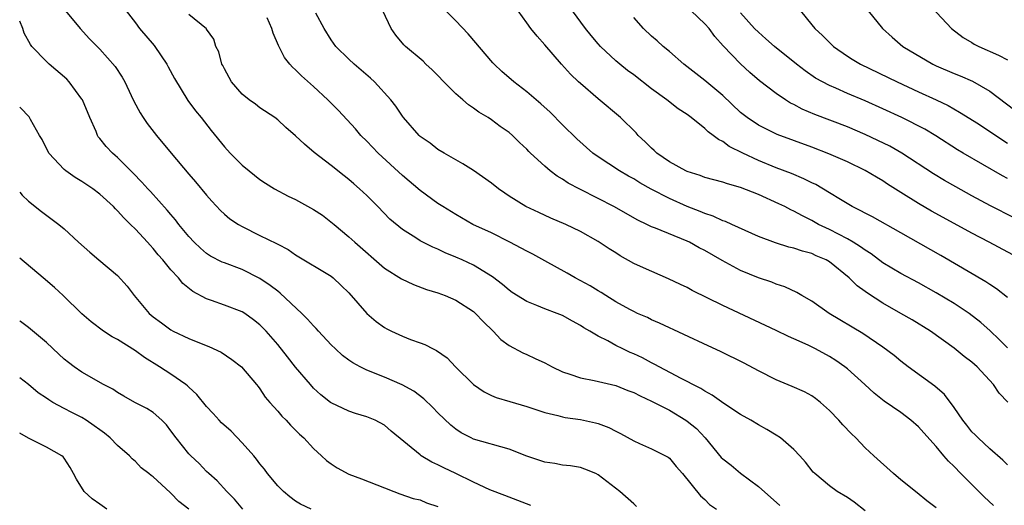
# Model space of a CAD drawing. Units: inches. Extents: x 2562000 to 2565000, y 1533000 to 1536000.
# Drawn here: x 2562000 to 2562111, y 1534331 to 1534386 of the extents above; entities that cross this region are included whole.
import ezdxf

# ---------------------------------------------------------------- set-up
doc = ezdxf.new("R2010")
doc.units = ezdxf.units.IN
doc.header["$MEASUREMENT"] = 0
doc.layers.add('LD25621533_2ft', color=72, linetype='Continuous')

msp = doc.modelspace()

# ---------------------------------------------------------------- linework, layer by layer
at = {"layer": 'LD25621533_2ft'}
for points, elevation in [([(2562101.95, 1534387.95), (2562104.71, 1534385), (2562106, 1534384), (2562107, 1534383.43), (2562107.26, 1534383.26), (2562107.79, 1534383), (2562110, 1534382), (2562111, 1534381.48)], 8102), ([(2562005.13, 1534387), (2562006.81, 1534385), (2562007.84, 1534383.85), (2562009, 1534382.67), (2562010.74, 1534380.74), (2562011.53, 1534379.53), (2562011.83, 1534379), (2562012.52, 1534377.48), (2562012.83, 1534376.83), (2562013.53, 1534375.53), (2562013.87, 1534375), (2562014.34, 1534374.34), (2562015.39, 1534373), (2562017.02, 1534371), (2562019, 1534368.65), (2562019.77, 1534367.77), (2562021, 1534366.27), (2562021.59, 1534365.59), (2562022.56, 1534364.56), (2562023, 1534364.16), (2562023.63, 1534363.63), (2562024.58, 1534363), (2562025, 1534362.76), (2562027, 1534361.76), (2562028.86, 1534360.86), (2562029, 1534360.76), (2562030.18, 1534360.18), (2562031, 1534359.58), (2562035, 1534357.17), (2562035.21, 1534357), (2562036.14, 1534356.14), (2562037, 1534355.31), (2562039, 1534353), (2562040.07, 1534352.07), (2562041, 1534351.41), (2562041.26, 1534351.26), (2562041.77, 1534351), (2562043, 1534350.45), (2562043.92, 1534350.08), (2562045, 1534349.69), (2562045.52, 1534349.52), (2562046.46, 1534349), (2562046.83, 1534348.83), (2562048.02, 1534348.02), (2562048.98, 1534347), (2562050.99, 1534344.99), (2562052.19, 1534344.19), (2562053, 1534343.76), (2562053.55, 1534343.55), (2562055.09, 1534343.09), (2562057, 1534342.55), (2562059, 1534341.86), (2562060.48, 1534341.52), (2562061, 1534341.36), (2562061.29, 1534341.29), (2562063, 1534341.07), (2562064.7, 1534340.7), (2562065, 1534340.62), (2562066.19, 1534340.19), (2562067, 1534339.75), (2562067.51, 1534339.51), (2562069, 1534338.67), (2562069.63, 1534338.37), (2562071, 1534337.79), (2562072.86, 1534336.86), (2562073, 1534336.73), (2562073.78, 1534335.78), (2562074.48, 1534335), (2562076.5, 1534332.5), (2562077, 1534332.08), (2562077.52, 1534331.52), (2562078.3, 1534331)], 8130), ([(2562011.95, 1534387), (2562013, 1534385.65), (2562013.48, 1534385), (2562015.11, 1534383.11), (2562015.19, 1534383), (2562016.54, 1534381), (2562016.69, 1534380.69), (2562017.39, 1534379.39), (2562018.91, 1534376.91), (2562019.76, 1534375.76), (2562020.39, 1534375), (2562021.53, 1534373.53), (2562023, 1534371.72), (2562023.66, 1534371), (2562025, 1534369.64), (2562025.79, 1534369), (2562027, 1534368.05), (2562027.63, 1534367.63), (2562028.65, 1534367), (2562030.15, 1534366.15), (2562031, 1534365.78), (2562033, 1534364.68), (2562034.02, 1534364.02), (2562035.15, 1534363.15), (2562035.32, 1534363), (2562037, 1534361.6), (2562037.65, 1534361), (2562041, 1534358.07), (2562042.89, 1534356.89), (2562044.25, 1534356.25), (2562045.7, 1534355.7), (2562047, 1534355.31), (2562047.81, 1534355), (2562049, 1534354.5), (2562051, 1534353.2), (2562051.23, 1534353), (2562052.07, 1534352.07), (2562053.19, 1534351), (2562054.07, 1534350.07), (2562055, 1534349.4), (2562056.55, 1534348.55), (2562057, 1534348.37), (2562057.94, 1534347.94), (2562059, 1534347.44), (2562059.83, 1534347), (2562061, 1534346.44), (2562061.82, 1534346.18), (2562063, 1534345.74), (2562064.56, 1534345.44), (2562067, 1534344.88), (2562068.35, 1534344.35), (2562069, 1534344.11), (2562069.72, 1534343.72), (2562071, 1534343.15), (2562073, 1534342.11), (2562074.86, 1534341), (2562075, 1534340.9), (2562076.05, 1534340.05), (2562077.01, 1534339.01), (2562078.82, 1534336.82), (2562079, 1534336.65), (2562079.93, 1534335.93), (2562081, 1534335.04), (2562083, 1534333.55), (2562085.43, 1534331.43)], 8128), ([(2562095, 1534330.8), (2562093.78, 1534331.78), (2562093, 1534332.32), (2562091.85, 1534333), (2562091, 1534333.62), (2562089.33, 1534335), (2562089.17, 1534335.17), (2562088.3, 1534336.3), (2562087.68, 1534337), (2562087, 1534337.72), (2562085.49, 1534339), (2562085, 1534339.33), (2562083.95, 1534339.95), (2562083, 1534340.48), (2562082.14, 1534341), (2562081, 1534341.63), (2562079.14, 1534342.86), (2562077.8, 1534343.8), (2562077, 1534344.24), (2562076.55, 1534344.55), (2562075.64, 1534345), (2562075, 1534345.34), (2562074.31, 1534345.69), (2562071.31, 1534347.31), (2562071, 1534347.45), (2562069.99, 1534347.99), (2562069, 1534348.45), (2562068.61, 1534348.61), (2562067.79, 1534349), (2562067, 1534349.4), (2562066.09, 1534349.91), (2562065, 1534350.45), (2562064.06, 1534351), (2562063.38, 1534351.38), (2562063, 1534351.65), (2562062.11, 1534352.11), (2562061, 1534352.75), (2562060.39, 1534353), (2562059, 1534353.51), (2562058.11, 1534353.89), (2562057, 1534354.32), (2562055.35, 1534355.35), (2562055, 1534355.59), (2562054.25, 1534356.25), (2562053.11, 1534357.11), (2562051, 1534358.4), (2562049.73, 1534359), (2562049, 1534359.33), (2562047.8, 1534359.8), (2562047, 1534360.2), (2562046.43, 1534360.43), (2562045.31, 1534361), (2562045, 1534361.16), (2562044.52, 1534361.48), (2562043, 1534362.43), (2562041.6, 1534363.6), (2562040.24, 1534365), (2562039, 1534366.24), (2562038.2, 1534367), (2562037.55, 1534367.55), (2562037, 1534368.05), (2562036.46, 1534368.46), (2562035, 1534369.61), (2562033.08, 1534371.08), (2562032, 1534372), (2562031, 1534372.96), (2562029.9, 1534373.9), (2562029, 1534374.74), (2562028.66, 1534375), (2562027, 1534376.1), (2562026.49, 1534376.49), (2562025.79, 1534377), (2562025, 1534377.63), (2562023.81, 1534379), (2562023, 1534380.48), (2562022.83, 1534380.83), (2562022.72, 1534381), (2562022.39, 1534382.39), (2562022.03, 1534383), (2562021.82, 1534383.82), (2562021, 1534384.92), (2562020.98, 1534384.98), (2562019, 1534386.59)], 8126), ([(2562109.42, 1534331.42), (2562108.38, 1534332.38), (2562105.76, 1534335), (2562105, 1534335.8), (2562104.38, 1534336.38), (2562103.85, 1534337), (2562103, 1534338.03), (2562101.58, 1534339.58), (2562101, 1534340.25), (2562100.15, 1534341), (2562099, 1534341.85), (2562097.15, 1534343.15), (2562096.03, 1534344.03), (2562094.98, 1534345), (2562093, 1534346.78), (2562092.73, 1534347), (2562091.71, 1534347.71), (2562091, 1534348.15), (2562089.41, 1534349), (2562088.58, 1534349.42), (2562087, 1534350.14), (2562086.4, 1534350.4), (2562085, 1534351.09), (2562079, 1534353.9), (2562075.58, 1534355.58), (2562075, 1534355.89), (2562074.25, 1534356.25), (2562072.89, 1534356.89), (2562070.1, 1534358.1), (2562069, 1534358.62), (2562067.47, 1534359.47), (2562067, 1534359.79), (2562066.25, 1534360.25), (2562065, 1534361.09), (2562063, 1534362.19), (2562061.36, 1534363), (2562059.7, 1534363.7), (2562058.32, 1534364.32), (2562056.88, 1534365), (2562055, 1534366.17), (2562054.5, 1534366.5), (2562053.81, 1534367), (2562053, 1534367.62), (2562051, 1534369.06), (2562049.8, 1534369.8), (2562049, 1534370.26), (2562047.68, 1534371), (2562047, 1534371.42), (2562046.11, 1534372.11), (2562045, 1534372.88), (2562044.87, 1534373), (2562043.12, 1534375), (2562043, 1534375.16), (2562042.27, 1534376.27), (2562041.7, 1534377), (2562039.88, 1534379), (2562039.42, 1534379.42), (2562037.59, 1534381), (2562037, 1534381.55), (2562035.53, 1534383), (2562035, 1534383.75), (2562034.21, 1534385), (2562033.27, 1534386.73)], 8122), ([(2562111, 1534335.98), (2562110.49, 1534336.49), (2562109, 1534337.79), (2562107.7, 1534339), (2562107.35, 1534339.35), (2562107, 1534339.7), (2562106.42, 1534340.42), (2562105.97, 1534341), (2562105, 1534342.44), (2562103.9, 1534343.9), (2562102.82, 1534344.82), (2562099.83, 1534347), (2562099, 1534347.64), (2562098.25, 1534348.25), (2562097, 1534349.19), (2562094.75, 1534350.75), (2562090.95, 1534353), (2562089, 1534354.36), (2562087.89, 1534355), (2562087.34, 1534355.34), (2562085.98, 1534355.98), (2562085, 1534356.29), (2562084.5, 1534356.5), (2562083, 1534357), (2562081, 1534357.82), (2562078.93, 1534358.93), (2562077, 1534360.05), (2562076.36, 1534360.36), (2562075.26, 1534361), (2562075, 1534361.13), (2562071.43, 1534362.57), (2562071, 1534362.73), (2562070.47, 1534363), (2562069.47, 1534363.47), (2562066.75, 1534365), (2562065, 1534365.9), (2562062.94, 1534366.94), (2562061.64, 1534367.64), (2562061, 1534368.07), (2562060.41, 1534368.41), (2562059.62, 1534369), (2562059, 1534369.53), (2562057.4, 1534371), (2562057.2, 1534371.2), (2562057, 1534371.43), (2562056.18, 1534372.18), (2562055.36, 1534373), (2562055, 1534373.31), (2562054, 1534374), (2562053, 1534374.75), (2562052.64, 1534375), (2562051.6, 1534375.6), (2562051, 1534376.05), (2562050.42, 1534376.42), (2562049.78, 1534377), (2562049, 1534377.68), (2562047.65, 1534379), (2562047, 1534379.71), (2562046.36, 1534380.36), (2562045.64, 1534381), (2562045.32, 1534381.32), (2562043.36, 1534383), (2562043.18, 1534383.18), (2562042.27, 1534384.27), (2562041.75, 1534385), (2562040.8, 1534387)], 8120), ([(2562111.04, 1534343.04), (2562110.05, 1534344.05), (2562109.42, 1534345), (2562107.57, 1534347), (2562107, 1534347.51), (2562106.14, 1534348.14), (2562105, 1534349.08), (2562102.35, 1534351), (2562100.27, 1534352.27), (2562099.03, 1534353), (2562097, 1534354.15), (2562095.26, 1534355.26), (2562095, 1534355.46), (2562094.1, 1534356.1), (2562093.21, 1534357), (2562091, 1534358.78), (2562090.62, 1534359), (2562089.48, 1534359.48), (2562089, 1534359.71), (2562087.98, 1534359.98), (2562087, 1534360.33), (2562086.44, 1534360.44), (2562084.91, 1534360.91), (2562083, 1534361.62), (2562080.03, 1534363), (2562079.32, 1534363.32), (2562079, 1534363.41), (2562077.93, 1534363.93), (2562077, 1534364.21), (2562076.46, 1534364.46), (2562075, 1534365.02), (2562073, 1534365.91), (2562070.96, 1534366.96), (2562069.67, 1534367.67), (2562069, 1534368.1), (2562068.41, 1534368.41), (2562067.39, 1534369), (2562065, 1534370.57), (2562064.4, 1534371), (2562062.61, 1534372.61), (2562061, 1534374.18), (2562059.6, 1534375.6), (2562058.56, 1534376.56), (2562058.02, 1534377), (2562057, 1534377.89), (2562055.52, 1534379), (2562054.19, 1534380.19), (2562053.32, 1534381), (2562053.16, 1534381.16), (2562050.39, 1534384.39), (2562049, 1534385.86), (2562047.89, 1534387)], 8118), ([(2562111, 1534349.13), (2562110.07, 1534350.07), (2562109.05, 1534351.05), (2562107.99, 1534351.99), (2562106.69, 1534353), (2562105, 1534354.11), (2562103, 1534355.31), (2562101, 1534356.42), (2562099, 1534357.48), (2562097, 1534358.68), (2562095.68, 1534359.68), (2562095, 1534360.09), (2562094.48, 1534360.48), (2562093.65, 1534361), (2562093, 1534361.37), (2562091, 1534362.41), (2562089.76, 1534363), (2562089, 1534363.44), (2562087.95, 1534363.95), (2562087, 1534364.49), (2562086.64, 1534364.64), (2562085.96, 1534365), (2562085.31, 1534365.31), (2562083, 1534366.36), (2562081, 1534367.16), (2562079.54, 1534367.54), (2562079, 1534367.74), (2562078, 1534368), (2562077, 1534368.28), (2562076.48, 1534368.48), (2562075, 1534368.93), (2562074.84, 1534369), (2562073, 1534370.03), (2562071.6, 1534371), (2562071.3, 1534371.3), (2562071, 1534371.56), (2562070.29, 1534372.29), (2562069.51, 1534373), (2562069.27, 1534373.27), (2562067.5, 1534375), (2562065, 1534377.1), (2562063, 1534378.81), (2562062.8, 1534379), (2562061.89, 1534379.89), (2562060.89, 1534381), (2562059, 1534383.16), (2562058.13, 1534384.13), (2562057.44, 1534385), (2562057, 1534385.66), (2562056.01, 1534387)], 8116), ([(2562111, 1534354.78), (2562109.76, 1534355.76), (2562109, 1534356.24), (2562108.55, 1534356.55), (2562103.51, 1534359.51), (2562099, 1534362.03), (2562095.83, 1534363.83), (2562095, 1534364.26), (2562094.53, 1534364.53), (2562093.55, 1534365), (2562092.22, 1534365.78), (2562091, 1534366.55), (2562089.46, 1534367.46), (2562089, 1534367.68), (2562088.12, 1534368.12), (2562086.71, 1534368.71), (2562085, 1534369.36), (2562083, 1534370.18), (2562081.25, 1534371), (2562079.74, 1534371.74), (2562079, 1534372.3), (2562078.52, 1534372.52), (2562077.93, 1534373), (2562077.38, 1534373.38), (2562077, 1534373.76), (2562075.44, 1534375), (2562075, 1534375.33), (2562073.99, 1534375.99), (2562072.71, 1534377), (2562071, 1534378.24), (2562069, 1534379.79), (2562068.3, 1534380.3), (2562067.42, 1534381), (2562067, 1534381.36), (2562065.26, 1534383), (2562065, 1534383.29), (2562064.21, 1534384.21), (2562063.57, 1534385), (2562062.1, 1534387)], 8114), ([(2562111.73, 1534363.73), (2562109.08, 1534365.08), (2562107, 1534366.2), (2562105.2, 1534367.2), (2562103.93, 1534367.93), (2562102.68, 1534368.68), (2562099.11, 1534371), (2562097.77, 1534371.77), (2562096.44, 1534372.44), (2562095, 1534373.11), (2562093, 1534373.95), (2562089.35, 1534375.35), (2562087.94, 1534375.94), (2562087, 1534376.45), (2562086.63, 1534376.63), (2562086.05, 1534377), (2562085, 1534377.72), (2562083.14, 1534379.14), (2562082.06, 1534380.06), (2562081, 1534381.02), (2562079.06, 1534383.06), (2562078.11, 1534384.11), (2562077.47, 1534385), (2562077, 1534385.53), (2562075.47, 1534387)], 8110), ([(2562111, 1534368.15), (2562110.44, 1534368.44), (2562106.01, 1534371), (2562105.38, 1534371.38), (2562102.94, 1534372.94), (2562101.7, 1534373.7), (2562099.13, 1534375), (2562097, 1534375.98), (2562095, 1534376.87), (2562093, 1534377.71), (2562091.71, 1534378.29), (2562091, 1534378.59), (2562090.21, 1534379), (2562089.44, 1534379.44), (2562088.26, 1534380.26), (2562087.3, 1534381), (2562084.8, 1534383), (2562083.86, 1534383.86), (2562083, 1534384.58), (2562082.58, 1534385), (2562081, 1534386.77)], 8108), ([(2562087.73, 1534387), (2562089, 1534385.43), (2562089.33, 1534385), (2562090.22, 1534384.22), (2562091, 1534383.42), (2562091.44, 1534383), (2562093, 1534381.91), (2562093.55, 1534381.55), (2562094.47, 1534381), (2562098.61, 1534379), (2562101, 1534377.89), (2562102.99, 1534376.99), (2562104.34, 1534376.34), (2562105.62, 1534375.62), (2562107.72, 1534374.28), (2562110.46, 1534372.46), (2562111, 1534372.14)], 8106), ([(2562095.34, 1534387), (2562096.96, 1534385), (2562098.03, 1534384.03), (2562099.22, 1534383), (2562102.62, 1534381), (2562103, 1534380.82), (2562105, 1534379.95), (2562105.68, 1534379.68), (2562107.07, 1534379.07), (2562109, 1534377.96), (2562111.82, 1534375.82)], 8104), ([(2562069.31, 1534331.31), (2562069, 1534331.61), (2562067.44, 1534333), (2562065, 1534334.86), (2562064.73, 1534335), (2562063.51, 1534335.51), (2562063, 1534335.69), (2562061.88, 1534335.88), (2562061, 1534335.96), (2562060.13, 1534336.13), (2562059, 1534336.29), (2562057, 1534336.96), (2562055, 1534337.73), (2562051, 1534338.88), (2562050.74, 1534339), (2562049.59, 1534339.59), (2562049, 1534339.98), (2562048.43, 1534340.43), (2562047, 1534341.82), (2562046.43, 1534342.43), (2562045.41, 1534343.41), (2562044.27, 1534344.27), (2562042.98, 1534344.98), (2562041, 1534345.84), (2562039, 1534346.63), (2562038.27, 1534347), (2562037.45, 1534347.45), (2562037, 1534347.75), (2562036.27, 1534348.27), (2562035.47, 1534349), (2562035, 1534349.47), (2562033.56, 1534351), (2562033.31, 1534351.31), (2562033, 1534351.6), (2562032.35, 1534352.35), (2562031.72, 1534353), (2562029.28, 1534355.28), (2562029, 1534355.48), (2562028.14, 1534356.14), (2562027, 1534356.9), (2562025, 1534357.92), (2562023, 1534358.66), (2562022.76, 1534358.76), (2562021.44, 1534359.44), (2562021, 1534359.73), (2562020.32, 1534360.32), (2562019.61, 1534361), (2562019, 1534361.64), (2562017.89, 1534363), (2562017.51, 1534363.51), (2562017, 1534364.09), (2562016.59, 1534364.59), (2562014.69, 1534366.69), (2562014.39, 1534367), (2562013.74, 1534367.74), (2562012.75, 1534368.75), (2562012.49, 1534369), (2562011, 1534370.51), (2562010.74, 1534370.74), (2562010.43, 1534371), (2562009.73, 1534371.73), (2562009, 1534372.65), (2562008.83, 1534372.83), (2562008.73, 1534373), (2562008.58, 1534373.42), (2562007.88, 1534375), (2562007.04, 1534377), (2562007, 1534377.06), (2562005.57, 1534379), (2562005.3, 1534379.3), (2562003.32, 1534381), (2562003, 1534381.31), (2562001.37, 1534383), (2562001.21, 1534383.21), (2562000.5, 1534384.5), (2562000.36, 1534385), (2562000, 1534385.83)], 8132), ([(2562103, 1534331.16), (2562101.92, 1534331.92), (2562100.84, 1534332.84), (2562099, 1534334.28), (2562098.17, 1534335), (2562095.97, 1534337), (2562095, 1534337.9), (2562093.94, 1534339), (2562093.45, 1534339.45), (2562092.49, 1534340.49), (2562092.04, 1534341), (2562091, 1534342.09), (2562089.97, 1534343), (2562089.43, 1534343.43), (2562089, 1534343.72), (2562088.18, 1534344.18), (2562086.79, 1534344.79), (2562085, 1534345.54), (2562083, 1534346.55), (2562081.39, 1534347.39), (2562078.73, 1534348.73), (2562077.37, 1534349.37), (2562071.9, 1534351.9), (2562071, 1534352.29), (2562070.53, 1534352.53), (2562069.44, 1534353), (2562069, 1534353.21), (2562068.57, 1534353.43), (2562067, 1534354.29), (2562065.86, 1534355), (2562065.35, 1534355.35), (2562065, 1534355.53), (2562064.1, 1534356.1), (2562062.42, 1534357), (2562061.53, 1534357.53), (2562059, 1534358.9), (2562057.65, 1534359.65), (2562057, 1534359.97), (2562056.34, 1534360.34), (2562055.09, 1534361), (2562053, 1534362.03), (2562050.93, 1534363), (2562049, 1534364.1), (2562047.54, 1534365), (2562047, 1534365.36), (2562045, 1534366.81), (2562043, 1534368.49), (2562040.28, 1534371), (2562039, 1534372.34), (2562038.34, 1534373), (2562037.73, 1534373.73), (2562035.81, 1534375.81), (2562034.63, 1534377), (2562033, 1534378.5), (2562031.68, 1534379.68), (2562031, 1534380.37), (2562030.66, 1534380.66), (2562030.35, 1534381), (2562029.76, 1534381.76), (2562029.08, 1534383.08), (2562028.47, 1534384.47), (2562028.34, 1534385), (2562027.79, 1534386.21)], 8124), ([(2562112.65, 1534359), (2562108.94, 1534361), (2562107, 1534362.01), (2562103.76, 1534363.76), (2562102.47, 1534364.47), (2562101, 1534365.33), (2562099, 1534366.59), (2562097.53, 1534367.53), (2562097, 1534367.88), (2562096.29, 1534368.29), (2562095, 1534369.07), (2562093, 1534370.01), (2562090.93, 1534370.93), (2562089, 1534371.68), (2562085.11, 1534373.11), (2562083, 1534374.16), (2562081.74, 1534375), (2562081, 1534375.58), (2562079, 1534377.46), (2562077, 1534379.18), (2562074.61, 1534381), (2562073, 1534382.42), (2562072.3, 1534383), (2562071.63, 1534383.63), (2562071, 1534384.16), (2562070.08, 1534385), (2562069, 1534386.25)], 8112), ([(2562057.43, 1534331.43), (2562054.52, 1534332.52), (2562052.81, 1534333.19), (2562051, 1534334.03), (2562049.02, 1534335), (2562047.65, 1534335.65), (2562047, 1534335.99), (2562046.3, 1534336.3), (2562045.12, 1534337), (2562045, 1534337.09), (2562041.76, 1534339.76), (2562041, 1534340.44), (2562039.96, 1534341), (2562039, 1534341.39), (2562037.74, 1534341.75), (2562037, 1534342.01), (2562035, 1534342.95), (2562034.93, 1534343), (2562033.85, 1534343.85), (2562033, 1534344.61), (2562032.66, 1534345), (2562031, 1534346.97), (2562030.11, 1534348.11), (2562029, 1534349.49), (2562027.68, 1534351), (2562027.35, 1534351.35), (2562027, 1534351.71), (2562026.29, 1534352.29), (2562025.29, 1534353), (2562025, 1534353.18), (2562023, 1534353.93), (2562021.55, 1534354.45), (2562021, 1534354.63), (2562019.46, 1534355.46), (2562018.35, 1534356.35), (2562017.83, 1534357), (2562017, 1534357.9), (2562016.09, 1534359), (2562015.57, 1534359.57), (2562015, 1534360.28), (2562014.65, 1534360.65), (2562014.35, 1534361), (2562013, 1534362.46), (2562012.46, 1534363), (2562011.72, 1534363.72), (2562011, 1534364.53), (2562010.75, 1534364.75), (2562010.53, 1534365), (2562009, 1534366.4), (2562008.21, 1534367), (2562007, 1534367.81), (2562006.25, 1534368.25), (2562005.18, 1534369), (2562005, 1534369.16), (2562003.28, 1534371), (2562002.52, 1534372.52), (2562002.21, 1534373), (2562001.21, 1534374.79), (2562001.12, 1534375), (2562001.07, 1534375.07), (2562000.09, 1534376.09), (2562000, 1534376.15)], 8134), ([(2562000, 1534366.61), (2562000.28, 1534366.28), (2562001, 1534365.6), (2562002.46, 1534364.46), (2562004.39, 1534363), (2562005, 1534362.5), (2562006.59, 1534361), (2562007.87, 1534359.87), (2562008.88, 1534359), (2562011, 1534357.25), (2562012.07, 1534356.07), (2562012.88, 1534355), (2562014.54, 1534353), (2562015, 1534352.61), (2562015.92, 1534351.92), (2562017, 1534351.15), (2562017.26, 1534351), (2562019, 1534350.16), (2562020.4, 1534349.6), (2562021.27, 1534349.27), (2562022.64, 1534348.64), (2562023.83, 1534347.83), (2562024.93, 1534347), (2562026.62, 1534345), (2562026.78, 1534344.78), (2562027, 1534344.52), (2562027.6, 1534343.6), (2562028.1, 1534343), (2562029, 1534342.01), (2562029.46, 1534341.46), (2562029.93, 1534341), (2562030.42, 1534340.43), (2562031, 1534339.89), (2562031.43, 1534339.43), (2562031.91, 1534339), (2562033, 1534337.81), (2562033.91, 1534337), (2562034.47, 1534336.47), (2562035, 1534336.09), (2562035.66, 1534335.66), (2562037, 1534334.94), (2562038.41, 1534334.41), (2562041, 1534333.38), (2562042.04, 1534333), (2562042.73, 1534332.73), (2562044.21, 1534332.21), (2562045, 1534332.04), (2562045.73, 1534331.73), (2562047, 1534331.3)], 8136), ([(2562032.77, 1534331), (2562031.57, 1534331.57), (2562031, 1534331.91), (2562030.37, 1534332.37), (2562029.64, 1534333), (2562029, 1534333.64), (2562027.86, 1534335), (2562027.5, 1534335.5), (2562027, 1534336.1), (2562026.62, 1534336.62), (2562026.3, 1534337), (2562025, 1534338.47), (2562023.75, 1534339.75), (2562022.69, 1534340.69), (2562022.4, 1534341), (2562021.74, 1534341.74), (2562021, 1534342.52), (2562019.9, 1534343.9), (2562019, 1534344.7), (2562018.85, 1534344.85), (2562018.66, 1534345), (2562017, 1534346.16), (2562015.7, 1534347), (2562014.03, 1534348.03), (2562013, 1534348.78), (2562011, 1534350.07), (2562010.38, 1534350.38), (2562009.41, 1534351), (2562008.04, 1534352.04), (2562007, 1534352.94), (2562004.9, 1534355), (2562003.91, 1534355.91), (2562002.65, 1534357), (2562000, 1534359.21)], 8138), ([(2562025.06, 1534331), (2562024.12, 1534332.12), (2562023.29, 1534333), (2562022.2, 1534334.2), (2562021.26, 1534335), (2562021, 1534335.25), (2562020.15, 1534336.15), (2562019.22, 1534337), (2562019, 1534337.23), (2562017.58, 1534339), (2562017, 1534339.8), (2562016.48, 1534340.48), (2562015.97, 1534341), (2562015, 1534341.85), (2562014.3, 1534342.3), (2562012.95, 1534343), (2562011.69, 1534343.69), (2562011, 1534344.1), (2562010.47, 1534344.47), (2562009.42, 1534345), (2562007, 1534346.39), (2562006.11, 1534347), (2562005.47, 1534347.47), (2562005, 1534347.85), (2562004.4, 1534348.4), (2562003, 1534349.74), (2562001, 1534351.42), (2562000.09, 1534352.09), (2562000, 1534352.17)], 8140), ([(2562019, 1534331), (2562017.88, 1534331.88), (2562017, 1534332.81), (2562016.89, 1534332.89), (2562015, 1534334.62), (2562014.78, 1534334.78), (2562014.53, 1534335), (2562013.66, 1534335.66), (2562013, 1534336.35), (2562012.65, 1534336.65), (2562012.34, 1534337), (2562011, 1534338.16), (2562010.18, 1534339), (2562009.53, 1534339.53), (2562009, 1534339.9), (2562008.38, 1534340.38), (2562007.47, 1534341), (2562007, 1534341.29), (2562005.87, 1534341.87), (2562005, 1534342.32), (2562003.74, 1534343), (2562003.27, 1534343.27), (2562003, 1534343.48), (2562002.09, 1534344.09), (2562001, 1534345), (2562000, 1534345.74)], 8142), ([(2562009.79, 1534331), (2562009, 1534331.58), (2562008.16, 1534332.16), (2562007.25, 1534333), (2562006.37, 1534334.37), (2562006.05, 1534335), (2562005.68, 1534335.68), (2562005, 1534336.72), (2562004.88, 1534336.88), (2562004.75, 1534337), (2562003, 1534337.97), (2562001, 1534338.97), (2562000, 1534339.55)], 8144)]:
    msp.add_lwpolyline(points, dxfattribs=dict(at, elevation=elevation))

doc.saveas('drawing.dxf')
